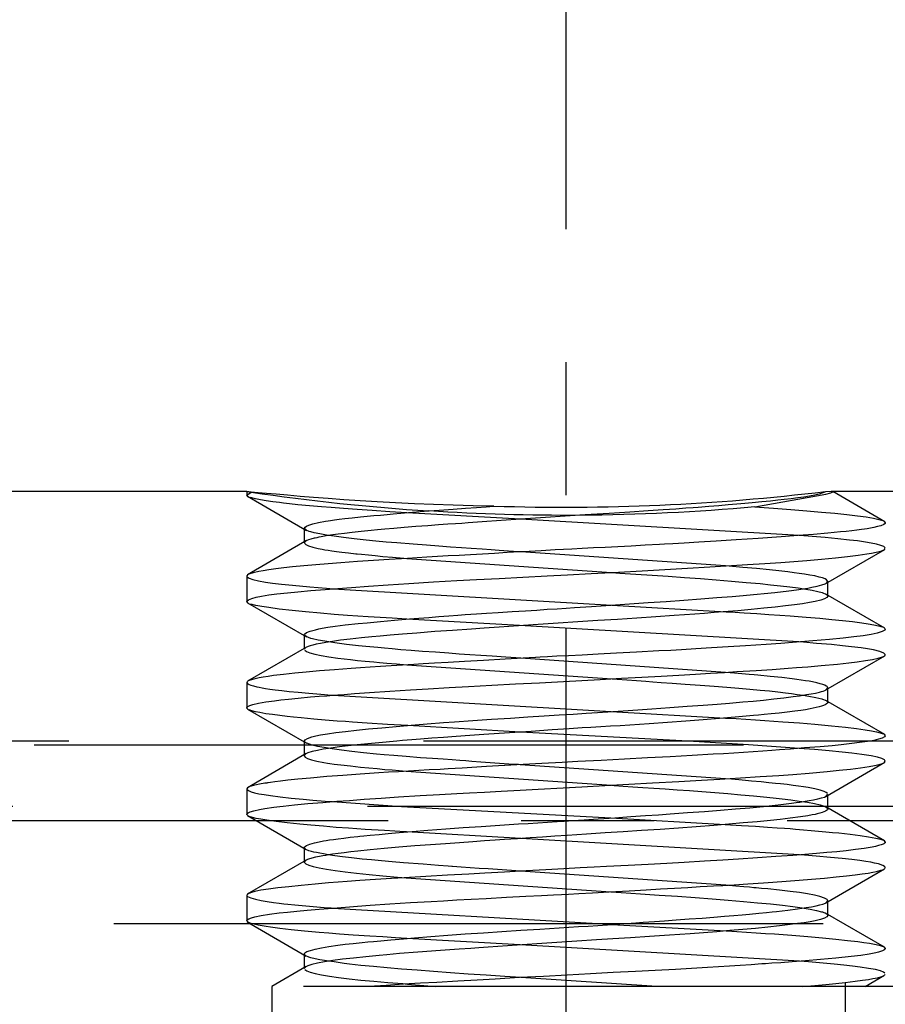
# Paper-space layout 'Blatt1' of a CAD drawing. Units: millimetres. Extents: x 0 to 210, y 0 to 297.
# Drawn here: x 142 to 150, y 238 to 247 of the extents above; entities that cross this region are included whole.
import ezdxf
from ezdxf.enums import TextEntityAlignment as Align

# ---------------------------------------------------------------- set-up
doc = ezdxf.new("R2010")
doc.units = ezdxf.units.MM
doc.linetypes.add('CENTER', pattern=[10, 6.25, -1.25, 1.25, -1.25])
doc.linetypes.add('HIDDEN', pattern=[10, 6.667, -3.333])
doc.layers.add('LAYER0', color=7, linetype='Continuous')
doc.styles.add('VISI1-courier new', font='txt')
doc.dimstyles.new('VisiStyle', dxfattribs={"dimtxt": 4, "dimasz": 0, "dimexe": 3, "dimexo": 0, "dimgap": 1.5, "dimtad": 1, "dimdsep": 46, "dimtxsty": 'VISI1-courier new', "dimsah": 1, "dimcen": 0, "dimclrt": 7, "dimadec": 3, "dimazin": 2, "dimtfac": 0.8, "dimtmove": 0, "dimatfit": 3, "dimfxl": 1, "dimtolj": 1, "dimtzin": 4, "dimarcsym": 0})

# ---------------------------------------------------------------- blocks, each defined once
blk = doc.blocks.new('Plotview 3')
at = {"layer": 'LAYER0', "color": 100, "linetype": 'CENTER'}
for p, q in [((147.3735, 235.0162), (147.3735, 245.5523)), ((155.701, 239.4554), (129.3859, 239.4554))]:
    blk.add_line(p, q, dxfattribs=at)
at = {"layer": 'LAYER0', "color": 4, "linetype": 'Continuous'}
for p, q in [((144.3749, 242.5497), (139.8636, 242.5497)), ((144.3734, 242.5497), (144.4131, 242.5438)), ((144.415, 242.5436), (144.3734, 242.5497)), ((144.3735, 242.5523), (144.3735, 242.5497)), ((149.8657, 242.5497), (149.8129, 242.5472)), ((159.8735, 242.5497), (149.8636, 242.5497))]:
    blk.add_line(p, q, dxfattribs=at)
at = {"layer": 'LAYER0', "color": 2, "linetype": 'HIDDEN'}
for p, q in [((144.3735, 242.5497), (144.3735, 242.5161)), ((144.3735, 242.516), (144.415, 242.5436)), ((144.3872, 242.5013), (144.3735, 242.516)), ((144.3808, 242.505), (144.9343, 242.1838)), ((149.1483, 242.4047), (149.8148, 242.5247)), ((149.8148, 242.5247), (149.8629, 242.5374)), ((149.8629, 242.5374), (149.8693, 242.5394)), ((149.8693, 242.5394), (149.8832, 242.548)), ((149.8832, 242.548), (149.8791, 242.549)), ((150.3694, 242.266), (149.8816, 242.5489)), ((146.9446, 242.2898), (145.8762, 242.3509)), ((144.9135, 242.2043), (144.9135, 242.0683)), ((144.9299, 242.1864), (144.9136, 242.2034)), ((149.5627, 242.1364), (146.9446, 242.2898)), ((150.3626, 242.2699), (150.3735, 242.2566)), ((144.9582, 242.1748), (144.9299, 242.1864)), ((144.9342, 242.0888), (144.3809, 241.7677)), ((144.9299, 242.0862), (144.9135, 242.0689)), ((150.3661, 242.0052), (150.3735, 242.0158)), ((145.8765, 241.9217), (147.8006, 241.7897)), ((148.8708, 241.8511), (146.9475, 241.983)), ((149.8158, 241.6855), (150.3694, 242.0067)), ((144.3839, 241.7693), (144.3735, 241.757)), ((144.3735, 241.7565), (144.3735, 241.5162)), ((149.8201, 241.6886), (149.8335, 241.705)), ((149.8335, 241.705), (149.8211, 241.7207)), ((149.8335, 241.567), (149.8335, 241.7049)), ((145.1851, 241.6362), (147.8039, 241.4829)), ((149.7813, 241.5999), (149.8198, 241.5838)), ((150.3692, 241.266), (149.8159, 241.5871)), ((149.8198, 241.5838), (149.8335, 241.567)), ((144.3874, 241.5011), (144.3735, 241.5164)), ((144.3808, 241.505), (144.934, 241.1839)), ((147.8039, 241.4829), (148.8778, 241.4211)), ((146.9354, 241.2902), (145.8785, 241.3509)), ((149.5597, 241.1367), (146.9354, 241.2902)), ((144.9135, 241.2044), (144.9135, 241.0683)), ((144.9298, 241.1868), (144.9146, 241.1998)), ((144.9753, 241.1699), (144.9298, 241.1868)), ((150.3624, 241.2699), (150.3732, 241.2585)), ((144.9335, 241.0884), (144.3799, 240.7672)), ((144.9293, 241.086), (144.9135, 241.0683)), ((149.8154, 240.6853), (150.3691, 241.0065)), ((150.368, 241.0066), (150.3735, 241.0161)), ((150.3735, 241.0161), (150.3733, 241.0182)), ((145.8765, 240.9216), (147.8079, 240.79)), ((148.8708, 240.851), (146.947, 240.9831)), ((144.3788, 240.7657), (144.3735, 240.7566)), ((144.3735, 240.7565), (144.3735, 240.5162)), ((145.1822, 240.6364), (147.7977, 240.4831)), ((149.819, 240.6874), (149.8335, 240.7049)), ((149.8335, 240.5683), (149.8335, 240.705)), ((149.7837, 240.5995), (149.8192, 240.5852)), ((150.3683, 240.2666), (149.8152, 240.5875)), ((149.8192, 240.5852), (149.8311, 240.5753)), ((144.3858, 240.502), (144.374, 240.5133)), ((144.3798, 240.5055), (144.9329, 240.1846)), ((147.7977, 240.4831), (148.8707, 240.422)), ((146.9462, 240.2897), (145.8858, 240.3506)), ((148.5208, 240.2058), (146.9462, 240.2897)), ((150.3617, 240.2701), (150.3735, 240.256)), ((132.3735, 240.1703), (152.9235, 240.1703)), ((152.701, 240.2054), (132.3859, 240.2054)), ((144.9135, 240.2045), (144.9135, 240.0683)), ((144.9287, 240.1878), (144.9136, 240.205)), ((144.9709, 240.1716), (144.9287, 240.1878)), ((145.782, 240.2055), (145.4113, 240.1703)), ((149.0893, 240.1705), (148.5208, 240.2058)), ((149.5629, 240.1364), (149.0893, 240.1705)), ((150.2313, 240.2055), (149.9594, 240.1703)), ((144.9323, 240.0877), (144.3786, 239.7665)), ((144.9286, 240.0856), (144.9135, 240.0683)), ((148.8724, 239.8512), (146.9407, 239.9827)), ((149.8145, 239.6847), (150.3682, 240.006)), ((150.3672, 240.006), (150.3735, 240.0163)), ((150.3735, 240.0163), (150.3734, 240.0179)), ((145.872, 239.9221), (147.7995, 239.7897)), ((144.3789, 239.766), (144.3735, 239.7564)), ((144.3735, 239.7565), (144.3735, 239.5162)), ((149.8187, 239.6875), (149.8335, 239.7049)), ((149.8335, 239.5678), (149.8335, 239.7048)), ((145.1776, 239.6363), (145.8276, 239.5909)), ((152.1735, 239.5908), (133.1235, 239.5908)), ((144.3851, 239.5024), (144.3735, 239.5163)), ((145.8276, 239.5909), (147.7956, 239.4826)), ((150.3669, 239.2674), (149.8139, 239.5882)), ((149.818, 239.585), (149.8332, 239.5704)), ((144.3786, 239.5062), (144.9319, 239.1852)), ((147.7956, 239.4826), (148.869, 239.4216)), ((146.9499, 239.2895), (145.8744, 239.3511)), ((149.5678, 239.136), (146.9499, 239.2895)), ((150.3605, 239.2704), (150.3735, 239.2558)), ((144.9135, 239.2044), (144.9135, 239.0683)), ((144.9275, 239.1877), (144.9141, 239.201)), ((144.9567, 239.1753), (144.9275, 239.1877)), ((144.9314, 239.0872), (144.3778, 238.766)), ((144.9272, 239.0847), (144.9135, 239.0689)), ((148.8758, 238.8507), (146.9454, 238.9829)), ((149.8134, 238.6842), (150.3671, 239.0054)), ((150.3677, 239.0064), (150.3735, 239.0162)), ((145.8698, 238.9212), (147.7943, 238.7893)), ((144.3845, 238.7701), (144.3735, 238.7565)), ((144.3735, 238.7565), (144.3735, 238.5161)), ((149.8174, 238.6866), (149.8335, 238.7048)), ((149.8335, 238.5673), (149.8335, 238.7048)), ((145.1801, 238.6361), (147.6732, 238.4898)), ((149.7822, 238.6), (149.817, 238.5859)), ((144.3845, 238.5029), (144.3735, 238.5161)), ((144.3778, 238.5066), (144.9313, 238.1855)), ((150.3661, 238.2678), (149.8129, 238.5888)), ((149.817, 238.5859), (149.8282, 238.5779)), ((133.1235, 238.4898), (152.1637, 238.4898)), ((147.6732, 238.4898), (147.8042, 238.4826)), ((147.8042, 238.4826), (148.8786, 238.4215)), ((146.9417, 238.2899), (145.877, 238.351)), ((149.5662, 238.1361), (146.9417, 238.2899)), ((150.3596, 238.2715), (150.3735, 238.2565)), ((144.9135, 238.2044), (144.9135, 238.0683)), ((144.9269, 238.1881), (144.9135, 238.2042)), ((144.9576, 238.175), (144.9269, 238.1881)), ((144.9311, 238.0871), (144.6099, 237.9006)), ((144.9271, 238.0848), (144.9135, 238.0683)), ((148.2275, 237.8996), (146.9487, 237.983)), ((150.1833, 237.8989), (150.3662, 238.0049)), ((150.3694, 238.0078), (150.3735, 238.0161)), ((151.5735, 237.8996), (133.1235, 237.8996)), ((145.8834, 237.9223), (146.1496, 237.8996))]:
    blk.add_line(p, q, dxfattribs=at)
at = {"layer": 'LAYER0', "color": 2, "linetype": 'HIDDEN', "flags": 128}
for points in [[(145.8762, 242.3509), (145.717, 242.3606), (145.5518, 242.3709), (145.4109, 242.3802), (145.2831, 242.3893), (145.1646, 242.3984), (145.0764, 242.4056), (144.9624, 242.4158), (144.8533, 242.4264), (144.7738, 242.4348), (144.719, 242.441), (144.6796, 242.4457), (144.6181, 242.4536), (144.5565, 242.4623), (144.5015, 242.4713), (144.4545, 242.4804), (144.4093, 242.4923)], [(149.8129, 242.5472), (149.7873, 242.5365), (149.7529, 242.5262), (149.7109, 242.5164), (149.6624, 242.507), (149.6084, 242.4981), (149.55, 242.4896), (149.4881, 242.4815), (149.4236, 242.4739), (149.3642, 242.4674), (149.2947, 242.4601), (149.2143, 242.4521), (149.1218, 242.4433), (149.053, 242.4371), (148.9782, 242.4305), (148.8971, 242.4236), (148.8095, 242.4164), (148.7152, 242.4088), (148.6141, 242.4009), (148.567, 242.3974), (148.4976, 242.3923), (148.4047, 242.3857), (148.2873, 242.3776), (148.1441, 242.3679), (147.9742, 242.3567), (147.777, 242.344), (147.5526, 242.3298), (147.3656, 242.3179), (147.1788, 242.3058), (146.993, 242.2935), (146.9009, 242.2873), (146.8095, 242.2811), (146.7188, 242.2747), (146.6292, 242.2684), (146.5406, 242.2619), (146.4532, 242.2555), (146.3927, 242.2511), (146.3351, 242.2471), (146.2622, 242.2419), (146.1748, 242.2357), (146.074, 242.2284), (145.9615, 242.22), (145.8505, 242.2113), (145.754, 242.2034), (145.6711, 242.1963), (145.6007, 242.1899), (145.5418, 242.1842), (145.4464, 242.1744), (145.3636, 242.1653), (145.2924, 242.1568), (145.2318, 242.149), (145.1806, 242.1419), (145.1378, 242.1354), (145.1024, 242.1296), (145.0734, 242.1245), (145.05, 242.1201), (145.0314, 242.1163), (145.0169, 242.1132), (145.0061, 242.1107), (144.975, 242.1029), (144.9524, 242.0958), (144.9367, 242.0895), (144.9299, 242.0862)], [(144.9136, 242.2034), (144.9139, 242.2071), (144.9201, 242.216), (144.9338, 242.225), (144.955, 242.234), (144.9947, 242.2461), (145.0475, 242.2582), (145.1129, 242.2705), (145.1386, 242.2748), (145.1606, 242.2781), (145.198, 242.2833), (145.24, 242.2888), (145.2949, 242.2954), (145.3647, 242.3033), (145.4405, 242.3112), (145.5044, 242.3175), (145.5677, 242.3236), (145.63, 242.3294), (145.6907, 242.3348), (145.7493, 242.3401), (145.8913, 242.3522), (146.0407, 242.3643), (146.1818, 242.3752), (146.3122, 242.3848), (146.4298, 242.3932), (146.5333, 242.4004), (146.6215, 242.4064), (146.6936, 242.4112)], [(149.1483, 242.4047), (149.3216, 242.3928), (149.4843, 242.381), (149.6356, 242.3693), (149.7746, 242.3575), (149.9006, 242.3458), (150.0128, 242.3341), (150.1107, 242.3225), (150.1937, 242.3109), (150.2614, 242.2994), (150.3134, 242.2878), (150.3494, 242.2764)], [(150.3735, 242.2566), (150.371, 242.2498), (150.3584, 242.2401), (150.3315, 242.2289), (150.3006, 242.22), (150.2671, 242.2123), (150.2339, 242.2058), (150.2034, 242.2005), (150.1777, 242.1964), (150.1492, 242.1924), (150.1054, 242.1869), (150.0579, 242.1814), (150.0067, 242.1759), (149.952, 242.1703), (149.8938, 242.1646), (149.8322, 242.1589), (149.6991, 242.1474), (149.5533, 242.1357), (149.3957, 242.1238), (149.1777, 242.1084), (148.9721, 242.0948), (148.7851, 242.0831), (148.6213, 242.0732), (148.4842, 242.0651), (148.3761, 242.0589), (148.2984, 242.0545), (148.2522, 242.052), (148.1163, 242.0448), (147.9857, 242.0379), (147.8609, 242.0314), (147.7423, 242.0252), (147.6303, 242.0194), (147.525, 242.0139), (147.4266, 242.0088), (147.2715, 242.0006), (147.1385, 241.9935), (147.0276, 241.9875), (146.9388, 241.9826), (146.8188, 241.9758), (146.7018, 241.9692), (146.5877, 241.9628), (146.4768, 241.9565), (146.3691, 241.9503), (146.2648, 241.9443), (146.0664, 241.9328), (145.8818, 241.9219), (145.7112, 241.9116), (145.5649, 241.9024), (145.4124, 241.8922), (145.2565, 241.8809), (145.1392, 241.8718), (145.0232, 241.8621), (144.9103, 241.8518), (144.8024, 241.8409), (144.7202, 241.8318), (144.6466, 241.8228), (144.5817, 241.8141), (144.5255, 241.8055), (144.4869, 241.7987), (144.4344, 241.7875), (144.4013, 241.7774), (144.3871, 241.7712)], [(146.9475, 241.983), (146.9237, 241.9846), (146.7455, 241.9968), (146.6688, 242.0021), (146.584, 242.0079), (146.4825, 242.0149), (146.39, 242.0213), (146.2882, 242.0284), (146.1781, 242.0364), (146.0608, 242.045), (145.9376, 242.0544), (145.784, 242.0667), (145.6826, 242.0753), (145.5864, 242.0841), (145.4957, 242.0929), (145.3837, 242.1048), (145.2825, 242.1169), (145.1927, 242.1292), (145.1417, 242.1371), (145.1057, 242.1429), (145.0587, 242.1511), (145.0067, 242.1618), (144.9734, 242.1702), (144.9582, 242.1748)], [(150.3726, 242.0202), (150.3585, 242.0326), (150.3314, 242.0438), (150.2897, 242.0553), (150.2406, 242.0656), (150.1864, 242.0747), (150.1111, 242.0854), (150.0384, 242.0941), (149.9264, 242.1057), (149.8097, 242.1165), (149.6874, 242.1267), (149.5702, 242.1359), (149.5627, 242.1364)], [(144.9147, 242.0634), (144.9273, 242.0512), (144.9538, 242.0389), (144.9945, 242.0262), (145.0427, 242.0148), (145.0828, 242.0071), (145.1074, 242.0028), (145.1375, 241.9981), (145.1737, 241.9928), (145.2168, 241.9869), (145.2678, 241.9805), (145.3275, 241.9735), (145.3968, 241.966), (145.4109, 241.9645), (145.4517, 241.9602), (145.5181, 241.9536), (145.5783, 241.9478), (145.6528, 241.9409), (145.7428, 241.9329), (145.8499, 241.9239), (145.8765, 241.9217)], [(144.3735, 241.5164), (144.377, 241.524), (144.3901, 241.5333), (144.4199, 241.5452), (144.4627, 241.5566), (144.511, 241.5664), (144.5813, 241.5779), (144.656, 241.5879), (144.7561, 241.5992), (144.853, 241.6088), (144.9764, 241.6198), (145.1098, 241.6306), (145.2292, 241.6398), (145.3578, 241.6493), (145.517, 241.6609), (145.7009, 241.6735), (145.8944, 241.686), (146.1292, 241.7002), (146.3473, 241.7127), (146.5323, 241.7227), (146.7435, 241.7335), (146.9684, 241.7451), (147.1956, 241.7568), (147.3877, 241.767), (147.6088, 241.779), (147.8677, 241.7934), (148.0901, 241.806), (148.3029, 241.8181), (148.5144, 241.8302), (148.7233, 241.8423), (148.9278, 241.8544), (149.0774, 241.8635), (149.24, 241.8738), (149.3926, 241.8841), (149.5149, 241.893), (149.6363, 241.9027), (149.7748, 241.915), (149.9044, 241.9276), (150.0194, 241.94), (150.1172, 241.952), (150.2014, 241.964), (150.2448, 241.9711), (150.2879, 241.9794), (150.3309, 241.9902), (150.3546, 241.9988), (150.3631, 242.0032)], [(149.8211, 241.7207), (149.8211, 241.7207), (149.8069, 241.7284), (149.7829, 241.7376), (149.7532, 241.7463), (149.7104, 241.7563), (149.6634, 241.7654), (149.6142, 241.7737), (149.5649, 241.781), (149.5171, 241.7875), (149.4579, 241.7948), (149.3738, 241.8043), (149.2853, 241.8136), (149.1621, 241.8255), (149.0351, 241.8371), (148.9062, 241.8481), (148.8708, 241.8511)], [(144.3771, 241.7483), (144.396, 241.736), (144.431, 241.7239), (144.4821, 241.7118), (144.5488, 241.6998), (144.6158, 241.6899), (144.6993, 241.6796), (144.8013, 241.6688), (144.9654, 241.6537), (145.122, 241.641), (145.1851, 241.6362)], [(147.8006, 241.7897), (147.8802, 241.7844), (148.0305, 241.7744), (148.1822, 241.7641), (148.3343, 241.7535), (148.4859, 241.7427), (148.6359, 241.7316), (148.7832, 241.7202), (148.9266, 241.7086), (149.0646, 241.6967), (149.1961, 241.6845), (149.2954, 241.6745), (149.3889, 241.6644), (149.4756, 241.6541), (149.5548, 241.6437), (149.6257, 241.633), (149.6875, 241.6222), (149.7394, 241.6113), (149.7807, 241.6001), (149.7813, 241.5999)], [(144.9135, 241.2043), (144.9159, 241.2111), (144.9333, 241.2241), (144.9673, 241.2378), (145.0178, 241.252), (145.0496, 241.2593), (145.0805, 241.2652), (145.1339, 241.274), (145.2027, 241.2839), (145.2987, 241.2959), (145.4199, 241.3091), (145.5055, 241.3176), (145.6286, 241.3292), (145.7611, 241.3409), (145.9024, 241.3528), (145.9911, 241.36), (146.0825, 241.3673), (146.1764, 241.3746), (146.2726, 241.382), (146.3558, 241.3883), (146.4246, 241.3932), (146.5317, 241.4005), (146.6251, 241.4067), (146.7369, 241.414), (146.8673, 241.4223), (146.9916, 241.4302), (147.0975, 241.4368), (147.1968, 241.4431), (147.2895, 241.449), (147.3752, 241.4545), (147.4539, 241.4596), (147.6134, 241.4702), (147.7933, 241.4822), (147.9708, 241.4942), (148.1452, 241.5061), (148.3153, 241.5179), (148.4803, 241.5297), (148.6393, 241.5414), (148.7914, 241.553), (148.9357, 241.5646), (149.0385, 241.5733), (149.1361, 241.5819), (149.1697, 241.5851), (149.2337, 241.5914), (149.3361, 241.6023), (149.466, 241.6176), (149.5404, 241.6275), (149.6023, 241.6365), (149.6458, 241.6435), (149.6841, 241.6503), (149.7326, 241.6601), (149.7781, 241.6717), (149.8074, 241.6821), (149.8201, 241.6886)], [(149.8335, 241.567), (149.8334, 241.5656), (149.8251, 241.5538), (149.8029, 241.5418), (149.7663, 241.5296), (149.7149, 241.5172), (149.6607, 241.5068), (149.5958, 241.4963), (149.5204, 241.4856), (149.4344, 241.4748), (149.3378, 241.4639), (149.2309, 241.4529), (149.1138, 241.4417), (148.9869, 241.4305), (148.8504, 241.4191), (148.7641, 241.4122), (148.6747, 241.4053), (148.5822, 241.3983), (148.4869, 241.3913), (148.3888, 241.3842), (148.2158, 241.3722), (148.0379, 241.3603), (147.8561, 241.3486), (147.6716, 241.337), (147.4853, 241.3256), (147.2983, 241.3139), (147.1117, 241.3018), (146.9266, 241.2893), (146.7441, 241.2763), (146.6052, 241.266), (146.4849, 241.2575), (146.3074, 241.2451), (146.1411, 241.2333), (145.9698, 241.2206), (145.8352, 241.2101), (145.7214, 241.2006), (145.6267, 241.1922), (145.5492, 241.1849), (145.4508, 241.1748), (145.3446, 241.163), (145.2543, 241.152), (145.1786, 241.1417), (145.116, 241.1321), (145.0651, 241.1232), (145.0243, 241.115), (144.9924, 241.1076), (144.968, 241.1009), (144.9498, 241.095), (144.9293, 241.086)], [(145.8785, 241.3509), (145.738, 241.3594), (145.5126, 241.3735), (145.3209, 241.3865), (145.1937, 241.396), (145.0642, 241.4068), (144.9253, 241.4194), (144.8006, 241.4319), (144.6771, 241.4461), (144.5806, 241.4588), (144.5138, 241.4692), (144.457, 241.4798), (144.4121, 241.4913)], [(148.8778, 241.4211), (148.9202, 241.4186), (149.0466, 241.4109), (149.1658, 241.4034), (149.2779, 241.396), (149.3828, 241.3888), (149.4808, 241.3817), (149.6291, 241.3702), (149.7593, 241.3591), (149.8724, 241.3484), (149.9714, 241.3381), (150.0661, 241.3273), (150.1537, 241.3159), (150.213, 241.3071), (150.2651, 241.2979), (150.3088, 241.2885), (150.3425, 241.2788)], [(150.3735, 241.2564), (150.3681, 241.2465), (150.3437, 241.2333), (150.298, 241.2193), (150.2395, 241.2069), (150.1658, 241.1949), (150.0778, 241.1832), (149.9766, 241.1719), (149.8475, 241.1595), (149.6928, 241.1463), (149.5387, 241.1342), (149.3905, 241.1232), (149.2525, 241.1134), (149.0594, 241.1001), (148.8962, 241.0895), (148.7404, 241.0799), (148.5938, 241.0711), (148.4579, 241.0633), (148.3577, 241.0577), (148.2445, 241.0516), (148.0369, 241.0406), (147.8469, 241.0306), (147.6759, 241.0218), (147.525, 241.0139), (147.3949, 241.0072), (147.2859, 241.0015), (147.1981, 240.9969), (147.1315, 240.9934), (147.0885, 240.991), (147.0885, 240.991), (147.0884, 240.991), (147.0882, 240.991), (147.0872, 240.9909), (147.0267, 240.9876), (146.7999, 240.9749), (146.5978, 240.9635), (146.4203, 240.9534), (146.267, 240.9445), (146.137, 240.9369), (146.0295, 240.9305), (145.9435, 240.9255), (145.8351, 240.919), (145.7296, 240.9126), (145.6288, 240.9063), (145.5328, 240.9), (145.4415, 240.8939), (145.355, 240.8878), (145.196, 240.876), (145.055, 240.8647), (144.9313, 240.8537), (144.8239, 240.8432), (144.7195, 240.8317), (144.624, 240.8199), (144.5735, 240.8129), (144.5284, 240.806), (144.4888, 240.7991), (144.4381, 240.7884), (144.4036, 240.7783), (144.3874, 240.7713), (144.3865, 240.7708)], [(146.947, 240.9831), (146.8069, 240.9926), (146.6784, 241.0015), (146.5718, 241.0089), (146.4686, 241.0161), (146.3687, 241.0231), (146.2724, 241.0299), (146.145, 241.0391), (146.0244, 241.0481), (145.9168, 241.0564), (145.8217, 241.0641), (145.7383, 241.071), (145.6658, 241.0773), (145.6034, 241.083), (145.491, 241.0938), (145.4244, 241.1007), (145.3107, 241.1139), (145.2002, 241.1282), (145.1067, 241.1425), (145.0424, 241.1542), (144.9908, 241.1658), (144.9753, 241.1699)], [(150.3733, 241.0182), (150.3611, 241.031), (150.3228, 241.0465), (150.2636, 241.061), (150.2059, 241.0716), (150.1451, 241.0808), (150.0551, 241.0922), (149.9705, 241.1014), (149.868, 241.1113), (149.7274, 241.1234), (149.6035, 241.1333), (149.5597, 241.1367)], [(144.3736, 240.5155), (144.3745, 240.5204), (144.3838, 240.5299), (144.4027, 240.5394), (144.4313, 240.5488), (144.4842, 240.5613), (144.5518, 240.5734), (144.6326, 240.5849), (144.6945, 240.5925), (144.7656, 240.6003), (144.8565, 240.6092), (144.9711, 240.6194), (145.0527, 240.6262), (145.1241, 240.6318), (145.1834, 240.6364), (145.2291, 240.6399), (145.2888, 240.6443), (145.3858, 240.6515), (145.5272, 240.6616), (145.7187, 240.6746), (145.9102, 240.687), (146.0778, 240.6972), (146.2734, 240.7086), (146.4563, 240.7185), (146.6758, 240.73), (146.8993, 240.7416), (147.1236, 240.7531), (147.3486, 240.7648), (147.5203, 240.774), (147.6939, 240.7836), (147.8931, 240.7948), (148.0863, 240.8057), (148.2668, 240.8159), (148.4345, 240.8255), (148.5893, 240.8345), (148.7315, 240.8428), (148.8612, 240.8505), (148.9789, 240.8576), (149.1589, 240.8687), (149.3114, 240.8786), (149.4594, 240.889), (149.54, 240.8951), (149.6466, 240.9037), (149.7714, 240.9147), (149.9227, 240.9294), (150.0293, 240.9412), (150.11, 240.9511), (150.1889, 240.9621), (150.2517, 240.9723), (150.3077, 240.9838), (150.3467, 240.9954), (150.3626, 241.0028)], [(144.9174, 241.0593), (144.9351, 241.0471), (144.9668, 241.0348), (145.0123, 241.0224), (145.0715, 241.01), (145.144, 240.9974), (145.2295, 240.9849), (145.2868, 240.9776), (145.3485, 240.9705), (145.4144, 240.9636), (145.4844, 240.957), (145.5274, 240.953), (145.5661, 240.9494), (145.6199, 240.9443), (145.6902, 240.9379), (145.7784, 240.93), (145.8765, 240.9216)], [(149.8335, 240.7049), (149.8335, 240.7063), (149.8317, 240.7112), (149.8272, 240.7166), (149.819, 240.7227), (149.8062, 240.7292), (149.7877, 240.7364), (149.7627, 240.744), (149.7299, 240.7523), (149.6898, 240.7608), (149.6576, 240.7667), (149.6224, 240.7726), (149.5841, 240.7785), (149.5427, 240.7843), (149.4984, 240.7901), (149.4012, 240.8016), (149.293, 240.8129), (149.1743, 240.824), (149.1402, 240.8271), (149.0939, 240.8314), (149.0255, 240.8376), (148.955, 240.8438), (148.8708, 240.851)], [(144.3735, 240.7566), (144.3736, 240.7553), (144.3756, 240.7504), (144.3852, 240.742), (144.3956, 240.7365), (144.4117, 240.7301), (144.4354, 240.7229), (144.4685, 240.7147), (144.4897, 240.7103), (144.5165, 240.7053), (144.5498, 240.6998), (144.5909, 240.6937), (144.6409, 240.687), (144.701, 240.6798), (144.7726, 240.672), (144.857, 240.6636), (144.9557, 240.6547), (145.0698, 240.6452), (145.1694, 240.6374), (145.1822, 240.6364)], [(147.8079, 240.79), (147.8524, 240.787), (147.9437, 240.7806), (148.0341, 240.7741), (148.1236, 240.7674), (148.1897, 240.7626), (148.2678, 240.7571), (148.3692, 240.7501), (148.4924, 240.7414), (148.6349, 240.7312), (148.7644, 240.7215), (148.8854, 240.712), (148.9978, 240.7027), (149.1017, 240.6936), (149.1973, 240.6846), (149.2846, 240.6758), (149.364, 240.6672), (149.4356, 240.6588), (149.4906, 240.6519), (149.5466, 240.6444), (149.6023, 240.6363), (149.6561, 240.6276), (149.722, 240.6151), (149.7769, 240.6016), (149.7837, 240.5995)], [(144.9136, 240.205), (144.9139, 240.2073), (144.9216, 240.2175), (144.9434, 240.2299), (144.9834, 240.2436), (145.0222, 240.2534), (145.0661, 240.2624), (145.13, 240.2734), (145.2088, 240.2848), (145.3009, 240.2964), (145.4043, 240.308), (145.5184, 240.3195), (145.6427, 240.331), (145.7764, 240.3424), (145.9186, 240.3541), (146.0687, 240.3662), (146.2223, 240.3785), (146.3246, 240.3862), (146.4965, 240.3981), (146.6742, 240.4099), (146.851, 240.4213), (147.0138, 240.4317), (147.167, 240.4415), (147.3097, 240.4506), (147.4414, 240.4591), (147.5617, 240.4669), (147.6704, 240.4741), (147.7674, 240.4807), (147.9088, 240.4904), (148.0466, 240.4998), (148.1799, 240.509), (148.3501, 240.521), (148.511, 240.5324), (148.6623, 240.5435), (148.7934, 240.5533), (148.9104, 240.5625), (149.0345, 240.573), (149.1307, 240.5817), (149.228, 240.5911), (149.3248, 240.6012), (149.4194, 240.6119), (149.5071, 240.623), (149.5681, 240.6313), (149.6341, 240.6413), (149.6759, 240.6485), (149.7163, 240.6563), (149.7536, 240.6647), (149.7734, 240.67), (149.7911, 240.6755), (149.8063, 240.6812), (149.8185, 240.6871), (149.819, 240.6874)], [(149.8335, 240.5684), (149.8323, 240.5633), (149.8192, 240.5511), (149.8074, 240.5449), (149.792, 240.5387), (149.7732, 240.5324), (149.7509, 240.526), (149.7251, 240.5196), (149.6959, 240.5131), (149.6685, 240.5078), (149.6225, 240.5), (149.5791, 240.4935), (149.5231, 240.4859), (149.4524, 240.4772), (149.3746, 240.4685), (149.3018, 240.4609), (149.2365, 240.4545), (149.1804, 240.4492), (149.1352, 240.445), (149.1019, 240.442), (148.9638, 240.4298), (148.8165, 240.4175), (148.6609, 240.4052), (148.4978, 240.3929), (148.3282, 240.3805), (148.153, 240.368), (148.064, 240.3619), (147.9739, 240.3559), (147.883, 240.35), (147.7914, 240.3442), (147.6991, 240.3386), (147.6064, 240.3332), (147.5235, 240.3281), (147.4022, 240.3203), (147.2426, 240.3097), (147.0456, 240.2965), (146.8912, 240.2859), (146.7432, 240.2758), (146.6021, 240.2661), (146.4682, 240.2567), (146.3416, 240.2478), (146.2224, 240.2393), (146.1106, 240.2311), (146.0061, 240.2233), (145.9241, 240.2171), (145.8355, 240.21), (145.782, 240.2055)], [(145.8858, 240.3506), (145.6956, 240.362), (145.5034, 240.3742), (145.3654, 240.3835), (145.2994, 240.3881), (145.2234, 240.3938), (145.1092, 240.403), (145.0018, 240.4122), (144.8839, 240.4234), (144.8124, 240.4307), (144.7512, 240.4373), (144.6821, 240.4452), (144.615, 240.4537), (144.5519, 240.4627), (144.4947, 240.4722), (144.4548, 240.4802), (144.4214, 240.4885), (144.3955, 240.4973)], [(148.8707, 240.422), (148.877, 240.4217), (148.9717, 240.4161), (149.0641, 240.4105), (149.1543, 240.4048), (149.2421, 240.3991), (149.4098, 240.3875), (149.5665, 240.3756), (149.7113, 240.3635), (149.8689, 240.3488), (149.998, 240.3353), (150.1016, 240.3229), (150.1829, 240.3117), (150.2449, 240.3016), (150.2908, 240.2926), (150.3266, 240.2837), (150.3521, 240.2748)], [(149.9594, 240.1703), (149.8726, 240.1619), (149.7623, 240.1522), (149.6134, 240.1402), (149.4837, 240.1304), (149.3798, 240.1228), (149.3067, 240.1173), (149.221, 240.1108), (149.1327, 240.1045), (149.042, 240.0983), (148.9491, 240.0923), (148.854, 240.0864), (148.7569, 240.0807), (148.557, 240.0695), (148.3508, 240.0581), (148.1392, 240.0467), (147.9234, 240.0353), (147.7046, 240.0239), (147.4841, 240.0124), (147.3375, 240.0046), (147.1462, 239.9942), (146.9114, 239.9811), (146.625, 239.9648), (146.396, 239.9516), (146.2661, 239.9441), (146.1891, 239.9397), (146.0885, 239.9343), (145.9895, 239.9288), (145.8925, 239.9233), (145.7974, 239.9177), (145.7045, 239.912), (145.6138, 239.9063), (145.4398, 239.8948), (145.2763, 239.883), (145.1241, 239.871), (144.9728, 239.8579), (144.8528, 239.8465), (144.7598, 239.8366), (144.6894, 239.8284), (144.6378, 239.8219), (144.5952, 239.816), (144.5725, 239.8127), (144.5676, 239.812), (144.5675, 239.812), (144.5671, 239.8119), (144.5662, 239.8118), (144.5625, 239.8113), (144.5554, 239.8103), (144.5414, 239.8082), (144.491, 239.8), (144.4376, 239.7889), (144.4002, 239.7775), (144.3853, 239.7706)], [(145.4113, 240.1703), (145.3548, 240.1639), (145.2988, 240.1572), (145.2444, 240.1503), (145.221, 240.1472), (145.1861, 240.1424), (145.142, 240.136), (145.0915, 240.1279), (145.0387, 240.1182), (144.9883, 240.1068), (144.9463, 240.0938), (144.9286, 240.0856)], [(146.9407, 239.9827), (146.925, 239.9837), (146.836, 239.9898), (146.7478, 239.996), (146.6604, 240.0022), (146.5739, 240.0084), (146.4886, 240.0147), (146.4317, 240.0187), (146.3759, 240.0226), (146.3045, 240.0276), (146.2183, 240.0337), (146.1184, 240.0409), (146.0062, 240.0492), (145.8694, 240.0597), (145.7559, 240.069), (145.6638, 240.077), (145.5909, 240.0837), (145.4707, 240.0956), (145.3609, 240.1075), (145.262, 240.1195), (145.1747, 240.1314), (145.0993, 240.1434), (145.0364, 240.1554), (144.9861, 240.1673), (144.9709, 240.1716)], [(150.3735, 240.256), (150.367, 240.2455), (150.3453, 240.2339), (150.3094, 240.2223), (150.2643, 240.2118), (150.2313, 240.2055)], [(150.3734, 240.0179), (150.366, 240.0277), (150.3412, 240.0404), (150.2995, 240.053), (150.2405, 240.0656), (150.153, 240.0798), (150.0596, 240.0918), (149.9668, 240.1018), (149.8448, 240.1132), (149.7085, 240.1249), (149.5629, 240.1364)], [(144.6821, 239.5911), (144.7137, 239.5947), (144.821, 239.6057), (144.9478, 239.6173), (145.0884, 239.6289), (145.2206, 239.6392), (145.3375, 239.6479), (145.4759, 239.6579), (145.6369, 239.6691), (145.7987, 239.6799), (146.0012, 239.6926), (146.1843, 239.7034), (146.3475, 239.7126), (146.4671, 239.7191), (146.6059, 239.7265), (146.7642, 239.7347), (146.9423, 239.7438), (147.1113, 239.7525), (147.3463, 239.7647), (147.5212, 239.7741), (147.7391, 239.7863), (147.9642, 239.7989), (148.1858, 239.8115), (148.4346, 239.8258), (148.6468, 239.8381), (148.8196, 239.8481), (149.0119, 239.8594), (149.1983, 239.871), (149.374, 239.8828), (149.5052, 239.8924), (149.6578, 239.9046), (149.826, 239.9197), (149.9406, 239.9313), (150.045, 239.9428), (150.1391, 239.9547), (150.2207, 239.9668), (150.2722, 239.9761), (150.3143, 239.9855), (150.3472, 239.9956), (150.3618, 240.0023)], [(144.9135, 240.0683), (144.9136, 240.0671), (144.922, 240.0549), (144.9446, 240.0426), (144.9813, 240.0302), (145.0317, 240.0177), (145.0956, 240.0051), (145.132, 239.9989), (145.1546, 239.9955), (145.1954, 239.9897), (145.2581, 239.9816), (145.3477, 239.9712), (145.4405, 239.9615), (145.5209, 239.9535), (145.5982, 239.9462), (145.6712, 239.9396), (145.7387, 239.9335), (145.872, 239.9221)], [(149.83, 239.7133), (149.8174, 239.7231), (149.7993, 239.7317), (149.7624, 239.7439), (149.7124, 239.756), (149.6497, 239.7679), (149.6062, 239.7749), (149.5584, 239.7819), (149.5063, 239.7888), (149.4502, 239.7957), (149.3901, 239.8024), (149.3406, 239.8077), (149.2795, 239.8141), (149.2055, 239.8214), (149.1171, 239.8298), (149.0597, 239.835), (148.9968, 239.8406), (148.9282, 239.8465), (148.8724, 239.8512)], [(144.3763, 239.7496), (144.3879, 239.7405), (144.4128, 239.7298), (144.4452, 239.7203), (144.4866, 239.711), (144.5368, 239.7019), (144.5953, 239.693), (144.6856, 239.6813), (144.7889, 239.6701), (144.9043, 239.6591), (144.9944, 239.6512), (145.1084, 239.6418), (145.1776, 239.6363)], [(147.7995, 239.7897), (147.8257, 239.788), (147.9093, 239.7825), (147.9995, 239.7766), (148.0957, 239.7702), (148.1976, 239.7633), (148.3047, 239.7559), (148.4165, 239.748), (148.5321, 239.7396), (148.6508, 239.7307), (148.7715, 239.7213), (148.8933, 239.7115), (149.0147, 239.7011), (149.1345, 239.6903), (149.228, 239.6812), (149.3186, 239.6719), (149.4053, 239.6622), (149.487, 239.6522), (149.5629, 239.6419), (149.6418, 239.6297), (149.7076, 239.6176), (149.7599, 239.6056), (149.7984, 239.5938), (149.818, 239.585)], [(149.2292, 239.5908), (149.283, 239.5961), (149.339, 239.602), (149.3923, 239.608), (149.4428, 239.6141), (149.4905, 239.6204), (149.5353, 239.6268), (149.5697, 239.6318), (149.6192, 239.6393), (149.658, 239.6457), (149.6992, 239.6532), (149.7401, 239.6617), (149.7752, 239.6707), (149.8009, 239.6792), (149.8184, 239.6873), (149.8187, 239.6875)], [(144.3735, 239.5163), (144.3736, 239.5171), (144.3739, 239.5189), (144.3765, 239.5234), (144.3846, 239.5303), (144.4035, 239.5395), (144.4397, 239.5509), (144.4929, 239.563), (144.5417, 239.5718), (144.6282, 239.5844), (144.6821, 239.5911)], [(144.9136, 239.2034), (144.9157, 239.211), (144.9327, 239.2245), (144.9664, 239.2381), (145.0104, 239.2504), (145.0531, 239.26), (145.0942, 239.2676), (145.1195, 239.2718), (145.1504, 239.2765), (145.1876, 239.2818), (145.2319, 239.2877), (145.2843, 239.2942), (145.3455, 239.3012), (145.4165, 239.3087), (145.4357, 239.3107), (145.474, 239.3147), (145.5332, 239.3207), (145.6158, 239.3286), (145.7007, 239.3364), (145.8041, 239.3454), (145.928, 239.3557), (146.0739, 239.3673), (146.2435, 239.3801), (146.4076, 239.3919), (146.577, 239.4036), (146.7508, 239.4152), (146.839, 239.4209), (146.9279, 239.4266), (147.0175, 239.4322), (147.1075, 239.4378), (147.1979, 239.4433), (147.2885, 239.4489), (147.3552, 239.4531), (147.4358, 239.4584), (147.5423, 239.4655), (147.6744, 239.4744), (147.8314, 239.4851), (147.9827, 239.4955), (148.1197, 239.505), (148.2426, 239.5136), (148.3517, 239.5212), (148.5154, 239.5329), (148.673, 239.5445), (148.8235, 239.5561), (148.966, 239.5676), (149.0999, 239.579), (149.2245, 239.5904), (149.2292, 239.5908)], [(149.8335, 239.5678), (149.8293, 239.5589), (149.8112, 239.5471), (149.779, 239.5346), (149.7578, 239.5281), (149.733, 239.5215), (149.7129, 239.5165), (149.6876, 239.5113), (149.6443, 239.5035), (149.5776, 239.4933), (149.4804, 239.4806), (149.3849, 239.4696), (149.2953, 239.4602), (149.1691, 239.4479), (149.0373, 239.4359), (148.9019, 239.4242), (148.7612, 239.4125), (148.5972, 239.3997), (148.4287, 239.3872), (148.257, 239.3751), (148.0835, 239.3635), (147.9094, 239.3522), (147.7421, 239.3416), (147.5663, 239.3303), (147.3827, 239.3185), (147.2692, 239.3111), (147.1535, 239.3035), (147.0359, 239.2956), (146.9167, 239.2876), (146.7962, 239.2793), (146.7085, 239.2733), (146.6082, 239.2664), (146.4961, 239.2587), (146.3732, 239.2502), (146.2406, 239.2408), (146.0999, 239.2305), (145.9531, 239.2194), (145.8027, 239.2075), (145.6634, 239.1957), (145.534, 239.1836), (145.4152, 239.1714), (145.3494, 239.164), (145.2877, 239.1565), (145.2304, 239.1489), (145.1775, 239.1412), (145.1394, 239.1352), (145.1172, 239.1316), (145.0885, 239.1269), (145.0551, 239.1208), (145.0191, 239.1136), (144.9835, 239.1052), (144.9543, 239.0965), (144.9286, 239.0855), (144.9272, 239.0847)], [(145.8744, 239.3511), (145.8608, 239.3519), (145.6685, 239.3635), (145.4859, 239.3752), (145.3293, 239.3859), (145.2132, 239.3946), (145.0943, 239.4042), (144.9747, 239.4147), (144.8727, 239.4244), (144.7519, 239.4371), (144.6479, 239.4494), (144.5608, 239.4615), (144.5065, 239.4703), (144.4616, 239.4789), (144.426, 239.4873), (144.3947, 239.4977)], [(148.869, 239.4216), (149.0212, 239.4125), (149.155, 239.4042), (149.2662, 239.3971), (149.3563, 239.391), (149.427, 239.3861), (149.4796, 239.3823), (149.53, 239.3785), (149.6055, 239.3722), (149.6779, 239.366), (149.7472, 239.3598), (149.8132, 239.3537), (149.876, 239.3476), (149.9353, 239.3416), (150.0434, 239.3297), (150.137, 239.3179), (150.2155, 239.3064), (150.283, 239.2941), (150.328, 239.283), (150.3553, 239.273)], [(150.3735, 239.2558), (150.3713, 239.2498), (150.3657, 239.2445), (150.3586, 239.2402), (150.3532, 239.2375), (150.3343, 239.2299), (150.3102, 239.2226), (150.2816, 239.2156), (150.2491, 239.2089), (150.2134, 239.2025), (150.175, 239.1964), (150.0925, 239.1851), (150.0056, 239.175), (149.918, 239.1661), (149.8255, 239.1575), (149.7256, 239.1489), (149.6187, 239.1402), (149.5051, 239.1314), (149.3441, 239.1196), (149.1729, 239.1077), (148.9926, 239.0957), (148.8453, 239.0863), (148.6754, 239.076), (148.4818, 239.0649), (148.3207, 239.056), (148.1457, 239.0466), (147.9569, 239.0367), (147.7546, 239.0263), (147.639, 239.0203), (147.5053, 239.0133), (147.3536, 239.0052), (147.1842, 238.996), (146.9979, 238.9858), (146.7956, 238.9745), (146.6093, 238.9639), (146.4598, 238.9553), (146.2582, 238.9438), (146.0554, 238.9321), (145.8533, 238.9202), (145.7332, 238.913), (145.5832, 238.9037), (145.4344, 238.894), (145.3178, 238.886), (145.2304, 238.8796), (145.1421, 238.8726), (145.0154, 238.861), (144.8853, 238.8486), (144.7686, 238.8369), (144.6661, 238.8257), (144.5782, 238.8145), (144.5056, 238.8031), (144.4485, 238.7917), (144.4074, 238.7802), (144.3845, 238.7701)], [(146.9454, 238.9829), (146.8175, 238.9914), (146.7294, 238.9974), (146.6423, 239.0034), (146.5561, 239.0094), (146.471, 239.0155), (146.3872, 239.0215), (146.3047, 239.0276), (146.3003, 239.028), (146.2663, 239.0304), (146.1736, 239.037), (146.0304, 239.0474), (145.8442, 239.0618), (145.7397, 239.0704), (145.6403, 239.0792), (145.5461, 239.0881), (145.4576, 239.0971), (145.3585, 239.1081), (145.2728, 239.1185), (145.1994, 239.1283), (145.1374, 239.1375), (145.0952, 239.1444), (145.059, 239.1509), (145.0284, 239.157), (145.0027, 239.1627), (144.9814, 239.168), (144.9567, 239.1753)], [(144.9135, 239.0689), (144.915, 239.0628), (144.9286, 239.0504), (144.9562, 239.0381), (144.9979, 239.0259), (145.0532, 239.0136), (145.122, 239.0013), (145.2037, 238.9891), (145.298, 238.9768), (145.4042, 238.9646), (145.5219, 238.9524), (145.6502, 238.9402), (145.7885, 238.928), (145.8698, 238.9212)], [(150.3735, 239.0162), (150.3735, 239.0169), (150.3726, 239.0201), (150.3669, 239.027), (150.3491, 239.0372), (150.3083, 239.0507), (150.2718, 239.0594), (150.2368, 239.0662), (150.1912, 239.0738), (150.1328, 239.0822), (150.0593, 239.0914), (149.9685, 239.1013), (149.8578, 239.1121), (149.725, 239.1236), (149.6137, 239.1325), (149.5678, 239.136)], [(144.3735, 238.5161), (144.3735, 238.5164), (144.3736, 238.517), (144.3738, 238.5182), (144.3746, 238.5206), (144.3781, 238.5254), (144.3924, 238.5349), (144.4163, 238.5443), (144.4499, 238.5536), (144.5093, 238.5659), (144.5853, 238.5781), (144.6774, 238.5902), (144.7566, 238.5991), (144.8444, 238.6079), (144.9404, 238.6167), (145.0546, 238.6262), (145.1809, 238.6361), (145.3015, 238.6452), (145.4136, 238.6534), (145.5319, 238.6619), (145.7173, 238.6746), (145.9123, 238.6871), (146.106, 238.6989), (146.2215, 238.7055), (146.3461, 238.7125), (146.4802, 238.7198), (146.6236, 238.7274), (146.8125, 238.7372), (146.9945, 238.7466), (147.1422, 238.7541), (147.2546, 238.7599), (147.3314, 238.7639), (147.397, 238.7674), (147.4942, 238.7726), (147.6217, 238.7797), (147.7792, 238.7884), (147.9657, 238.799), (148.1247, 238.808), (148.261, 238.8158), (148.3915, 238.8233), (148.5162, 238.8305), (148.6351, 238.8374), (148.6985, 238.841), (148.76, 238.8446), (148.8455, 238.8495), (148.9535, 238.856), (149.082, 238.8638), (149.2284, 238.8731), (149.3177, 238.879), (149.442, 238.8877), (149.563, 238.8969), (149.6798, 238.9064), (149.8009, 238.9173), (149.9125, 238.9282), (150.0081, 238.9385), (150.089, 238.9481), (150.1566, 238.9571), (150.2121, 238.9655), (150.2568, 238.9732), (150.2922, 238.9804), (150.333, 238.9908), (150.3557, 238.9993), (150.3607, 239.0018)], [(147.7943, 238.7893), (147.8909, 238.783), (148.072, 238.771), (148.2492, 238.7589), (148.4214, 238.7469), (148.5874, 238.7349), (148.7465, 238.7229), (148.8976, 238.7108), (149.0399, 238.6988), (149.1726, 238.6867), (149.2949, 238.6747), (149.406, 238.6626), (149.5055, 238.6505), (149.5926, 238.6384), (149.6668, 238.6263), (149.7278, 238.6142), (149.7752, 238.6021), (149.7822, 238.6)], [(149.8335, 238.7048), (149.8335, 238.7049), (149.8261, 238.7173), (149.8021, 238.7307), (149.7581, 238.7452), (149.707, 238.7573), (149.6431, 238.7692), (149.5668, 238.781), (149.4785, 238.7926), (149.3788, 238.8041), (149.268, 238.8154), (149.2088, 238.821), (149.1609, 238.8253), (149.1374, 238.8274), (149.0983, 238.8311), (149.0427, 238.8361), (148.9692, 238.8427), (148.8758, 238.8507)], [(144.381, 238.7451), (144.4098, 238.7311), (144.4539, 238.7185), (144.5075, 238.7073), (144.5653, 238.6976), (144.6227, 238.6893), (144.6761, 238.6825), (144.7225, 238.677), (144.7593, 238.673), (144.825, 238.6664), (144.8924, 238.66), (144.9609, 238.6539), (145.0299, 238.648), (145.0988, 238.6424), (145.1671, 238.637), (145.1801, 238.6361)], [(147.9074, 238.4897), (147.9399, 238.4921), (148.028, 238.4986), (148.0971, 238.5036), (148.2057, 238.5112), (148.2991, 238.5176), (148.4082, 238.5253), (148.5316, 238.534), (148.653, 238.5428), (148.763, 238.5511), (148.862, 238.5589), (148.9504, 238.5661), (149.029, 238.5727), (149.0983, 238.5788), (149.1861, 238.587), (149.2563, 238.5938), (149.3107, 238.5995), (149.3509, 238.6039), (149.4568, 238.6164), (149.5494, 238.6286), (149.6286, 238.6405), (149.6793, 238.6492), (149.7226, 238.6578), (149.7585, 238.6661), (149.7873, 238.6743), (149.8111, 238.6834), (149.8174, 238.6866)], [(145.877, 238.351), (145.7709, 238.3574), (145.6508, 238.3647), (145.5283, 238.3724), (145.3725, 238.3829), (145.245, 238.3921), (145.1431, 238.4), (145.0519, 238.4078), (144.9143, 238.4205), (144.791, 238.433), (144.6849, 238.4451), (144.6393, 238.4508), (144.5957, 238.4566), (144.5546, 238.4626), (144.5164, 238.4687), (144.4815, 238.4749), (144.4411, 238.4835), (144.4148, 238.4906), (144.397, 238.4968), (144.3857, 238.5022), (144.3845, 238.5029)], [(149.8335, 238.5673), (149.8334, 238.5658), (149.8244, 238.5536), (149.8013, 238.5415), (149.7641, 238.5293), (149.7131, 238.5171), (149.666, 238.508), (149.6113, 238.4989), (149.5498, 238.4898)], [(144.9135, 238.2042), (144.9192, 238.2152), (144.9382, 238.2271), (144.9705, 238.239), (145.0159, 238.2511), (145.0742, 238.2632), (145.145, 238.2755), (145.2278, 238.2876), (145.2975, 238.2964), (145.3736, 238.3048), (145.4558, 238.3129), (145.5115, 238.3181), (145.5628, 238.3229), (145.6341, 238.3296), (145.7276, 238.3381), (145.8459, 238.3485), (145.9505, 238.3572), (146.1024, 238.3693), (146.2612, 238.3813), (146.4261, 238.3931), (146.5961, 238.4049), (146.7704, 238.4165), (146.9479, 238.4281), (147.1278, 238.4395), (147.309, 238.4508), (147.4905, 238.462), (147.5812, 238.4677), (147.6716, 238.4735), (147.7616, 238.4795), (147.8511, 238.4857), (147.9074, 238.4897)], [(149.5498, 238.4898), (149.5495, 238.4897), (149.4805, 238.4806), (149.379, 238.4685), (149.27, 238.4569), (149.155, 238.4456), (149.0357, 238.4348), (148.9134, 238.4243), (148.7894, 238.4143), (148.6648, 238.4047), (148.5408, 238.3955), (148.3459, 238.3816), (148.158, 238.3688), (147.9798, 238.357), (147.8132, 238.3462), (147.6599, 238.3365), (147.4732, 238.3247), (147.286, 238.3127), (147.0993, 238.3005), (147.0065, 238.2943), (146.9142, 238.288), (146.8226, 238.2817), (146.7317, 238.2754), (146.6418, 238.2689), (146.553, 238.2625), (146.4797, 238.2572), (146.3695, 238.2495), (146.1927, 238.237), (145.9805, 238.2214), (145.8081, 238.2079), (145.6888, 238.1978), (145.6159, 238.1913), (145.4903, 238.1791), (145.3755, 238.167), (145.2723, 238.1549), (145.1812, 238.1428), (145.1028, 238.1307), (145.0375, 238.1186), (144.9857, 238.1066), (144.9476, 238.0946), (144.9271, 238.0848)], [(148.8786, 238.4215), (148.8832, 238.4213), (148.9777, 238.4159), (149.07, 238.4103), (149.1601, 238.4046), (149.2477, 238.3987), (149.3327, 238.3927), (149.4948, 238.3805), (149.6452, 238.3683), (149.7834, 238.3563), (149.9084, 238.3444), (150.0197, 238.3325), (150.1166, 238.3207), (150.1705, 238.3133), (150.2235, 238.3052), (150.2731, 238.2963), (150.3162, 238.2866), (150.3427, 238.2787), (150.3591, 238.2718), (150.3596, 238.2715)], [(150.3735, 238.2565), (150.3726, 238.2525), (150.3678, 238.2462), (150.3589, 238.24), (150.346, 238.2337), (150.329, 238.2276), (150.308, 238.2215), (150.283, 238.2154), (150.2212, 238.2034), (150.1439, 238.1916), (150.0516, 238.18), (149.9084, 238.1649), (149.7632, 238.1517), (149.6244, 238.1403), (149.4988, 238.1307), (149.3916, 238.123), (149.3068, 238.117), (149.2471, 238.113), (149.2144, 238.1107), (149.1128, 238.1037), (149.0105, 238.0969), (148.908, 238.0903), (148.8056, 238.0839), (148.7037, 238.0778), (148.6024, 238.0718), (148.4033, 238.0604), (148.2101, 238.0498), (148.0246, 238.0401), (147.8167, 238.0293), (147.6027, 238.0182), (147.3837, 238.0066), (147.1609, 237.9946), (146.9354, 237.9823), (146.7087, 237.9695), (146.5394, 237.9599), (146.3554, 237.9495), (146.1586, 237.9382), (146.0041, 237.9293), (145.8449, 237.9199), (145.6828, 237.91), (145.5193, 237.8996)], [(146.9487, 237.983), (146.7985, 237.993), (146.6236, 238.0048), (146.4529, 238.0166), (146.2872, 238.0285), (146.1274, 238.0404), (145.9741, 238.0521), (145.8284, 238.0636), (145.6912, 238.0749), (145.5634, 238.0859), (145.4455, 238.0976), (145.3381, 238.1099), (145.2886, 238.1163), (145.2505, 238.1216), (145.2313, 238.1243), (145.1931, 238.1296), (145.1455, 238.1366), (145.1029, 238.1433), (145.0586, 238.1511), (145.015, 238.1599), (144.9751, 238.1697), (144.9576, 238.175)], [(150.3704, 238.0236), (150.3561, 238.0338), (150.3268, 238.0453), (150.2798, 238.0575), (150.2162, 238.0697), (150.1357, 238.0819), (150.0642, 238.0909), (149.9832, 238.1), (149.8928, 238.109), (149.788, 238.1183), (149.6524, 238.1295), (149.5662, 238.1361)], [(144.9182, 238.0586), (144.9367, 238.0465), (144.9694, 238.0343), (145.0159, 238.022), (145.0761, 238.0096), (145.1495, 237.9971), (145.2358, 237.9845), (145.3346, 237.972), (145.4451, 237.9601), (145.5668, 237.9487), (145.6989, 237.9376), (145.8406, 237.9259), (145.8834, 237.9223)], [(149.5986, 237.8996), (149.7097, 237.9091), (149.8133, 237.9186), (149.9089, 237.928), (149.9967, 237.9374), (150.0889, 237.9484), (150.1607, 237.958), (150.2156, 237.9663), (150.257, 237.9733), (150.2995, 237.9819), (150.3325, 237.9905), (150.3559, 237.9992), (150.3597, 238.0011)]]:
    blk.add_lwpolyline(points, dxfattribs=at)
at = {"layer": 'LAYER0', "color": 4, "linetype": 'Continuous', "flags": 128}
blk.add_lwpolyline([(146.6936, 242.4112), (146.5018, 242.4151), (146.3136, 242.4204), (146.1289, 242.4269), (145.9477, 242.4346), (145.7695, 242.4433), (145.5996, 242.4527), (145.4378, 242.4627), (145.2841, 242.4731), (145.1367, 242.4838), (144.9998, 242.4944), (144.8732, 242.5047), (144.757, 242.5145), (144.6507, 242.5236), (144.5582, 242.5316), (144.4797, 242.5383), (144.415, 242.5436)], dxfattribs=at)
at = {"layer": 'LAYER0', "color": 2, "linetype": 'HIDDEN'}
blk.add_arc((147.3989, 262.8931), 20.567, 261.65261, 266.33791, dxfattribs=at)
at = {"layer": 'LAYER0', "color": 4, "linetype": 'Continuous', "extrusion": (0, 0, -1)}
blk.add_arc((-147.3588, 262.7776), 20.3783, 263.08336, 271.87076, dxfattribs=at)
at = {"layer": 'LAYER0', "color": 2, "linetype": 'HIDDEN', "extrusion": (0, 0, -1)}
for centre, radius, start, end in [((-147.3687, 262.4799), 20.1538, 264.93428, 269.61452), ((-147.374, 262.4312), 20.105, 269.62874, 273.67543)]:
    blk.add_arc(centre, radius, start, end, dxfattribs=at)
blk = doc.blocks.new('ArrowheadClosed')
at = {"color": 0}
blk.add_solid([(0, 0), (-1, 0.1763), (-1, -0.1763)], dxfattribs=at)
blk = doc.blocks.new('*D22')
at = {"layer": 'LAYER0', "color": 56, "linetype": 'Continuous'}
for p, q in [((132.3735, 243.498), (132.3735, 251.0765)), ((137.3735, 245.5523), (137.3735, 251.0765)), ((123.4657, 248.0765), (132.3735, 248.0765)), ((132.3735, 248.0765), (137.3735, 248.0765)), ((137.3735, 248.0765), (147.3735, 248.0765))]:
    blk.add_line(p, q, dxfattribs=at)
at = {"layer": 'LAYER0', "color": 56, "linetype": 'Continuous', "extrusion": (0, 0, -1), "xscale": 2.835640909808854, "yscale": 2.835640909808854, "zscale": 2.835640909808854}
blk.add_blockref('ArrowheadClosed', (-132.3735, 248.0765), dxfattribs=at)
at = {"layer": 'LAYER0', "color": 56, "linetype": 'Continuous', "xscale": 2.835640909808854, "yscale": 2.835640909808854, "zscale": 2.835640909808854}
blk.add_blockref('ArrowheadClosed', (137.3735, 248.0765), dxfattribs=at)
at = {"layer": 'LAYER0', "color": 230, "linetype": 'Continuous', "style": 'VISI1-courier new', "width": 0.931767}
blk.add_text('%%uA', height=4, dxfattribs=at).set_placement((125.4657, 249.5765), (129.3792, 249.5765), align=Align.FIT)
blk = doc.blocks.new('*D23')
at = {"layer": 'LAYER0', "color": 56, "linetype": 'Continuous'}
for p, q in [((137.3735, 245.5523), (137.3735, 260.5143)), ((147.3735, 245.5523), (147.3735, 260.5143)), ((137.3735, 257.5143), (147.3735, 257.5143))]:
    blk.add_line(p, q, dxfattribs=at)
at = {"layer": 'LAYER0', "color": 56, "linetype": 'Continuous', "extrusion": (0, 0, -1), "xscale": 2.835640909808854, "yscale": 2.835640909808854, "zscale": 2.835640909808854}
blk.add_blockref('ArrowheadClosed', (-137.3735, 257.5143), dxfattribs=at)
at = {"layer": 'LAYER0', "color": 56, "linetype": 'Continuous', "xscale": 2.835640909808854, "yscale": 2.835640909808854, "zscale": 2.835640909808854}
blk.add_blockref('ArrowheadClosed', (147.3735, 257.5143), dxfattribs=at)
at = {"layer": 'LAYER0', "color": 230, "linetype": 'Continuous', "style": 'VISI1-courier new', "width": 0.931767}
blk.add_text('%%uB', height=4, dxfattribs=at).set_placement((140.4168, 259.0143), (144.3302, 259.0143), align=Align.FIT)
blk = doc.blocks.new('*D24')
at = {"layer": 'LAYER0', "color": 56, "linetype": 'Continuous'}
for p, q in [((144.6099, 237.9006), (144.6099, 230.2909)), ((149.9967, 237.9374), (149.9967, 230.2909)), ((144.6099, 233.2909), (134.6099, 233.2909)), ((144.6099, 233.2909), (149.9967, 233.2909)), ((149.9967, 233.2909), (182.1942, 233.2909))]:
    blk.add_line(p, q, dxfattribs=at)
at = {"layer": 'LAYER0', "color": 56, "linetype": 'Continuous', "extrusion": (0, 0, -1), "xscale": 2.835640909808854, "yscale": 2.835640909808854, "zscale": 2.835640909808854}
blk.add_blockref('ArrowheadClosed', (-144.6099, 233.2909), dxfattribs=at)
at = {"layer": 'LAYER0', "color": 56, "linetype": 'Continuous', "xscale": 2.835640909808854, "yscale": 2.835640909808854, "zscale": 2.835640909808854}
blk.add_blockref('ArrowheadClosed', (149.9967, 233.2909), dxfattribs=at)
at = {"layer": 'LAYER0', "color": 230, "linetype": 'Continuous', "style": 'VISI1-courier new', "width": 0.931767}
blk.add_text('%%uC', height=4, dxfattribs=at).set_placement((177.7808, 234.7909), (181.6942, 234.7909), align=Align.FIT)

psp = doc.layouts.new('Blatt1')

# ---------------------------------------------------------------- block references
at = {"layer": 'LAYER0', "color": 4, "linetype": 'Continuous'}
psp.add_blockref('Plotview 3', (0, 0), dxfattribs=at)

# ---------------------------------------------------------------- dimensions: what is measured, and where the dimension line sits
at = {"layer": 'LAYER0', "color": 56, "linetype": 'Continuous'}
for base, p1, p2, text, picture, middle in [((145.0551, 257.5143), (137.3735, 245.5523), (147.3735, 245.5523), '%%u <> B', '*D23', (145.8302, 259.0143)), ((123.4657, 248.0765), (132.3735, 243.498), (137.3735, 245.5523), '%%u <> A', '*D22', (130.8792, 249.5765)), ((182.1942, 233.2909), (144.6099, 237.9006), (149.9967, 237.9374), '%%u <> C', '*D24', (183.1942, 234.7909))]:
    dim = psp.add_linear_dim(base=base, p1=p1, p2=p2, text=text, dimstyle='VisiStyle', override={"dimasz": 2.835641, "dimjust": 0, "dimclrt": 230, "dimatfit": 1}, dxfattribs=at)
    dim.commit()
    dim.dimension.update_dxf_attribs({"geometry": picture, "text_midpoint": middle, "dimtype": 160})

doc.saveas('drawing.dxf')
